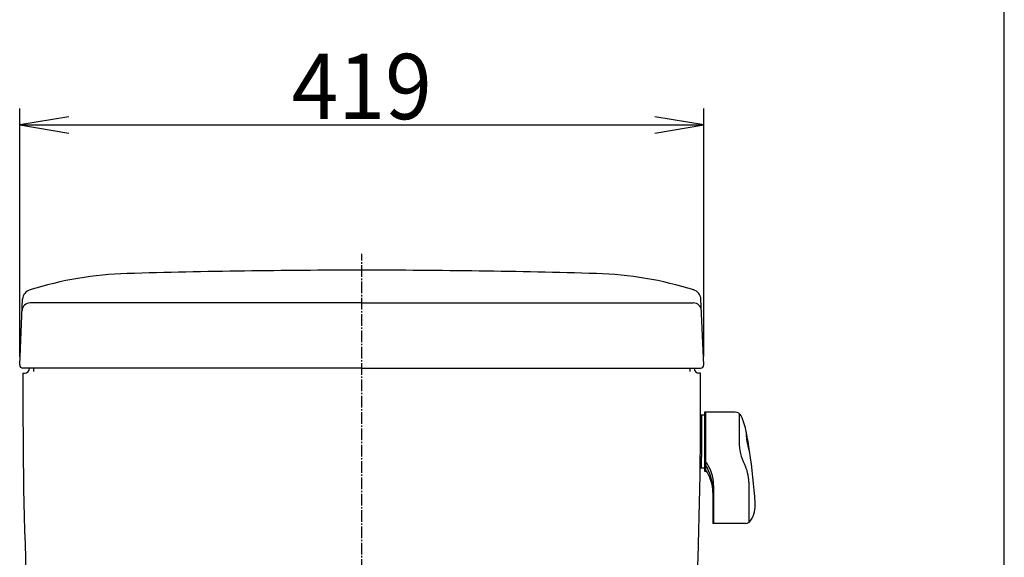
# Model space of a CAD drawing. Extents: x -20 to 1980, y 85 to 2885.
# Drawn here: x 1377 to 1980, y 1306 to 1635 of the extents above; entities that cross this region are included whole.
import ezdxf
from ezdxf.enums import TextEntityAlignment as Align

# ---------------------------------------------------------------- set-up
doc = ezdxf.new("R2010")
doc.units = 0
doc.header["$MEASUREMENT"] = 0
doc.linetypes.add('EXLTYPE3', pattern=[10, 7, -1, 1, -1])
doc.layers.get('0').update_dxf_attribs({"linetype": 'CONTINUOUS'})
for name, color, linetype in [('タンク', 7, 'CONTINUOUS'), ('便器', 7, 'CONTINUOUS'), ('枠', 7, 'CONTINUOUS')]:
    doc.layers.add(name, color=color, linetype=linetype)
doc.styles.add('EXCADDIM1', font='monotxt', dxfattribs={"width": 0.95, "bigfont": 'extfont'})
doc.styles.add('EXCADSTD', font='monotxt', dxfattribs={"bigfont": 'extfont'})
doc.styles.get("Standard").update_dxf_attribs({"font": 'monotxt', "bigfont": 'extfont'})
doc.dimstyles.get("Standard").update_dxf_attribs({"dimtxt": 0.18, "dimasz": 0.18, "dimexe": 0.18, "dimexo": 0.0625, "dimgap": 0.09, "dimtad": 0, "dimtih": 1, "dimtoh": 1, "dimdec": 4, "dimzin": 0, "dimtxsty": 'STANDARD', "dimcen": 0.09, "dimazin": 3, "dimtfac": 1, "dimtdec": 4, "dimtmove": 0, "dimatfit": 3, "dimtolj": 1, "dimtzin": 0})

# ---------------------------------------------------------------- blocks, each defined once
blk = doc.blocks.new('*D17')
at = {"layer": 'タンク', "color": 3, "linetype": 'CONTINUOUS'}
for p, q in [((1376.98495, 1429.089269), (1376.98495, 1580.997776)), ((1795.980992, 1429.089269), (1795.980992, 1580.997776)), ((1406.98495, 1575.997776), (1376.98495, 1570.997776)), ((1795.980992, 1570.997776), (1765.980992, 1575.997776)), ((1376.98495, 1570.997776), (1795.980992, 1570.997776)), ((1376.98495, 1570.997776), (1406.98495, 1565.997776)), ((1765.980992, 1565.997776), (1795.980992, 1570.997776))]:
    blk.add_line(p, q, dxfattribs=at)
at = {"layer": 'タンク', "color": 2, "linetype": 'CONTINUOUS', "style": 'EXCADSTD', "width": 0.945}
blk.add_text('419', height=40, dxfattribs=at).set_placement((1586.482971, 1574.497776), align=Align.CENTER)
blk = doc.blocks.new('_EX_NORM')
at = {"color": 0, "linetype": 'CONTINUOUS'}
for q in [(-1, 0.166667), (-1, 0), (-1, -0.166667)]:
    blk.add_line((0, 0), q, dxfattribs=at)

msp = doc.modelspace()

# ---------------------------------------------------------------- linework, layer by layer
at = {"layer": 'タンク', "color": 7, "linetype": 'CONTINUOUS'}
for p, q in [((1376.98495, 1424.089269), (1378.770286, 1464.194182)), ((1586.482971, 1462.000324), (1383.454992, 1462.000324)), ((1586.482971, 1462.000324), (1789.51095, 1462.000324)), ((1795.980992, 1424.089269), (1794.195655, 1464.194182)), ((1586.482971, 1422.000324), (1378.982971, 1422.000324)), ((1378.982971, 1419.000324), (1379.982971, 1419.000324)), ((1385.482063, 1422.000324), (1385.482063, 1420.000324)), ((1586.482971, 1422.000324), (1793.982971, 1422.000324)), ((1787.483879, 1422.000324), (1787.483879, 1420.000324)), ((1793.982971, 1419.000324), (1792.982971, 1419.000324))]:
    msp.add_line(p, q, dxfattribs=at)
at = {"layer": 'タンク', "color": 6, "linetype": 'CONTINUOUS'}
for p, q in [((1796.483031, 1393.246199), (1793.985874, 1393.246199)), ((1794.483027, 1393.2462), (1794.483027, 1385.996198)), ((1815.258025, 1394.996199), (1796.483031, 1394.996199)), ((1796.483031, 1394.996199), (1796.483031, 1358.996199)), ((1796.983031, 1394.996199), (1796.983031, 1358.996199)), ((1817.659941, 1394.194762), (1817.659941, 1376.757902)), ((1794.483027, 1385.996198), (1794.483035, 1367.496198)), ((1796.483031, 1379.496199), (1796.483031, 1374.496199)), ((1794.483035, 1360.746198), (1794.483035, 1367.996198)), ((1796.483031, 1360.746199), (1793.767165, 1360.746199)), ((1796.483031, 1358.996199), (1797.586081, 1358.996199)), ((1823.483046, 1352.127974), (1823.483046, 1327.5688)), ((1801.483046, 1347.112379), (1801.483046, 1326.996203)), ((1801.983046, 1350.261221), (1801.983046, 1326.996203)), ((1821.42079, 1326.996203), (1801.483046, 1326.996203))]:
    msp.add_line(p, q, dxfattribs=at)
at = {"layer": 'タンク', "color": 7, "linetype": 'CONTINUOUS'}
for centre, radius, start, end in [((1449.118151, 1259.845459), 220.180628, 91.646821, 107.428068), ((1586.482971, -3517.999676), 5000, 90, 91.646821), ((1586.482971, -3517.999676), 5000, 88.353179, 90), ((1723.847791, 1259.845459), 220.180628, 72.571932, 88.353179), ((1385.057045, 1463.914316), 6.292985, 105.580531, 177.451066), ((1787.908896, 1463.914316), 6.292985, 2.548934, 74.419469), ((1383.454992, 1457.000324), 5, 90, 177.451066), ((1789.51095, 1457.000324), 5, 2.548934, 90), ((1378.982971, 1424.000324), 2, 177.451066, 270), ((1793.982971, 1424.000324), 2, 270, 2.548934), ((11378.972427, 1404.478744), 10000, 179.916797, 180.081433), ((1379.982971, 1422.000324), 3, 270, 0), ((1792.982971, 1422.000324), 3, 180, 270), ((-8206.006485, 1404.478744), 10000, 359.918567, 0.083203), ((3878.980002, 1393.81919), 2500, 180.081433, 186.277039), ((-706.01406, 1393.81919), 2500, 353.722961, 359.918567)]:
    msp.add_arc(centre, radius, start, end, dxfattribs=at)
at = {"layer": 'タンク', "color": 6, "linetype": 'CONTINUOUS'}
for centre, radius, start, end in [((1815.258025, 1390.996199), 4, 25.944489, 90), ((1786.483031, 1376.996199), 36, 9.493713, 25.944489), ((1826.869384, 1381.842497), 5, 167.391174, 182.519958), ((1851.093299, 1382.908583), 29.247368, 182.519958, 188.557007), ((1468.178282, 1316.514086), 360, 8.72937, 10.635132), ((1847.659941, 1376.757902), 30, 180, 206.603699), ((1898.314376, 1390.013853), 77, 188.557007, 192.856995), ((1828.119528, 1373.992506), 5, 192.857056, 214.698669), ((1468.178282, 1316.514086), 360, 3.653961, 8.72937), ((1777.983, 1350.261221), 24, 0, 37.658508), ((1771.483046, 1347.112379), 30, 0, 31.788391), ((1798.483054, 1352.127974), 25, 0, 26.603699), ((1777.483046, 1345.886359), 24, 0, 35.659302), ((1809.483046, 1338.309912), 18, 328.506104, 3.653961), ((1821.42079, 1330.996203), 4, 270, 328.506104)]:
    msp.add_arc(centre, radius, start, end, dxfattribs=at)
at = {"layer": '便器', "color": 6, "linetype": 'EXLTYPE3'}
msp.add_line((1586.482971, 498), (1586.482971, 1492), dxfattribs=at)
at = {"layer": '枠', "color": 7, "linetype": 'CONTINUOUS'}
msp.add_line((1980, 85), (1980, 2885), dxfattribs=at)

# ---------------------------------------------------------------- dimensions: what is measured, and where the dimension line sits
at = {"layer": 'タンク', "color": 3, "linetype": 'CONTINUOUS'}
dim = msp.add_linear_dim(base=(1795.980992, 1570.997776), p1=(1376.98495, 1424.089269), p2=(1795.980992, 1424.089269), text='419', dimstyle='STANDARD', override={"dimtxt": 40, "dimasz": 30, "dimexe": 10, "dimexo": 5, "dimgap": 3.5, "dimtad": 1, "dimjust": 0, "dimtih": 0, "dimtoh": 0, "dimdec": 2, "dimzin": 8, "dimtxsty": 'EXCADDIM1', "dimblk1": '_EX_NORM', "dimblk2": '_EX_NORM', "dimsah": 1, "dimse1": 0, "dimse2": 0, "dimclrd": 3, "dimclre": 3, "dimclrt": 2, "dimtmove": 2}, dxfattribs=at)
dim.commit()
dim.dimension.update_dxf_attribs({"geometry": '*D17', "text_midpoint": (1586.482971, 1594.497776), "dimtype": 160})

doc.saveas('drawing.dxf')
